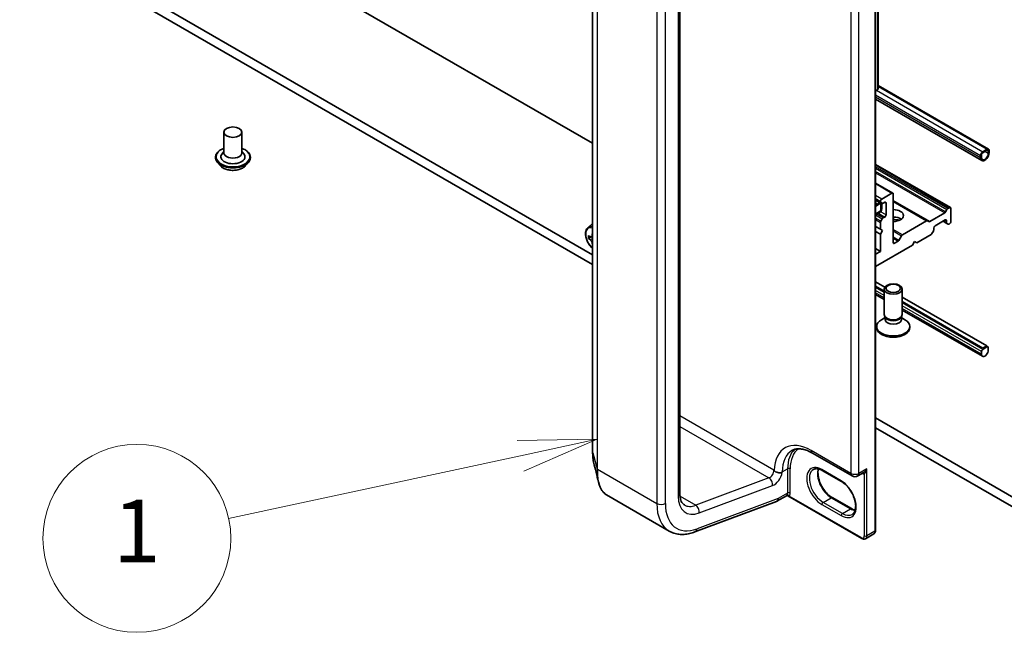
# Model space of a CAD drawing. Units: millimetres. Extents: x 7 to 8865, y 4 to 1550.
# Drawn here: x 142 to 158, y 28 to 37 of the extents above; entities that cross this region are included whole.
import ezdxf

# ---------------------------------------------------------------- set-up
doc = ezdxf.new("R2010")
doc.units = ezdxf.units.MM
doc.header["$LTSCALE"] = 0.5
for name, color, linetype, lineweight in [('Symbol (TK)', 100, 'Continuous', 18), ('Visible (ISO)', 7, 'Continuous', 35), ('Visible Narrow (ISO)', 7, 'Continuous', 25)]:
    doc.layers.add(name, color=color, linetype=linetype, lineweight=lineweight)
doc.styles.add('Note Text (TK2)', font='MS PGothic.ttf')

# ---------------------------------------------------------------- blocks, each defined once
blk = doc.blocks.new('バルーン1')
at = {"layer": 'Symbol (TK)', "color": 100}
for p, q in [((302.483, 61.488), (299.934, 61.45)), ((300.039, 60.961), (302.483, 61.488)), ((300.144, 60.472), (302.483, 61.488)), ((300.039, 60.961), (290.717, 58.952))]:
    blk.add_line(p, q, dxfattribs=at)
at = {"layer": 'Symbol (TK)'}
blk.add_circle((287.792, 58.322), 3, dxfattribs=at)
at = {"layer": 'Symbol (TK)', "color": 7, "insert": (287.792, 58.299), "char_height": 2, "attachment_point": 5, "style": 'Note Text (TK2)'}
blk.add_mtext('1', dxfattribs=at)

msp = doc.modelspace()

# ---------------------------------------------------------------- linework, layer by layer
at = {"layer": 'Visible (ISO)'}
for p, q in [((155.72955, 47.41352), (155.72955, 36.34371)), ((151.17057, 33.68953), (131.51202, 45.0394)), ((131.51202, 44.88238), (151.17057, 33.53251)), ((155.68448, 29.28651), (155.68448, 43.02563)), ((151.17057, 42.34791), (151.17057, 30.53069)), ((152.56301, 29.87454), (152.56301, 41.69176)), ((151.17057, 35.47169), (140.7616, 41.48131)), ((155.71547, 36.32408), (155.68448, 36.30619)), ((155.72955, 36.39109), (157.48823, 35.37571)), ((155.68448, 36.17206), (157.38212, 35.19192)), ((145.28555, 35.64576), (145.28555, 35.31602)), ((145.57401, 35.64576), (145.57401, 35.31602)), ((157.46419, 35.37333), (157.3962, 35.33408)), ((157.3962, 35.31838), (157.46419, 35.35763)), ((145.15093, 35.24536), (145.15093, 35.24217)), ((145.28555, 35.33542), (145.25727, 35.30228)), ((145.57401, 35.33542), (145.60229, 35.30228)), ((145.70863, 35.24536), (145.70863, 35.24217)), ((157.36221, 35.2752), (157.36221, 35.23594)), ((157.37581, 35.24379), (157.37581, 35.28305)), ((157.48459, 35.34585), (157.48459, 35.3066)), ((157.49819, 35.31445), (157.49819, 35.3537)), ((145.23259, 35.10723), (145.18489, 35.16044)), ((145.62697, 35.10723), (145.67467, 35.16044)), ((156.8803, 34.44207), (155.68448, 35.13248)), ((155.68448, 34.83414), (155.96242, 34.67367)), ((155.68448, 34.57315), (155.77039, 34.52355)), ((155.7735, 34.52075), (155.68448, 34.57214)), ((155.94799, 34.67224), (155.78482, 34.57803)), ((155.96839, 33.88323), (155.96839, 34.66047)), ((155.74946, 34.51837), (155.71547, 34.49874)), ((155.71547, 34.48304), (155.74946, 34.50266)), ((155.74946, 34.50266), (155.71547, 34.48304)), ((155.76442, 34.5427), (155.76442, 34.53676)), ((155.76986, 34.49089), (155.76986, 34.41238)), ((155.76986, 34.41238), (155.76986, 34.49089)), ((155.79244, 34.51082), (155.77039, 34.52355)), ((155.78346, 34.42023), (155.78346, 34.49874)), ((155.78346, 34.49638), (155.78482, 34.4956)), ((155.78482, 34.4956), (155.78346, 34.49481)), ((155.78346, 34.49481), (155.78346, 34.42415)), ((155.78346, 34.42415), (155.78482, 34.42494)), ((155.78482, 34.42494), (155.78482, 34.4956)), ((155.80686, 34.51225), (155.83241, 34.527)), ((155.85281, 34.51523), (155.85281, 34.3268)), ((156.51489, 34.23111), (155.96839, 34.54663)), ((156.84033, 34.42589), (156.86587, 34.44064)), ((156.88627, 34.21689), (156.88627, 34.42887)), ((155.74946, 34.37705), (155.71547, 34.35742)), ((155.71547, 34.35742), (155.74946, 34.37705)), ((155.71547, 34.34172), (155.74946, 34.36135)), ((155.77039, 34.22331), (155.79244, 34.2615)), ((155.83241, 34.29147), (155.80686, 34.27672)), ((156.55136, 34.21981), (156.78943, 34.35725)), ((156.80386, 34.37248), (156.8259, 34.41067)), ((151.094, 34.1202), (151.17057, 34.18749)), ((155.68448, 34.14135), (155.76442, 34.0952)), ((155.76442, 34.20321), (155.76442, 34.0952)), ((156.11622, 34.00783), (156.50047, 34.22968)), ((156.51489, 34.23111), (156.53694, 34.21838)), ((156.61431, 34.08533), (156.61431, 34.11483)), ((156.6347, 34.15016), (156.79788, 34.24437)), ((156.76389, 34.22474), (156.82425, 34.18989)), ((156.81828, 34.23259), (156.81828, 34.20309)), ((156.8463, 34.17716), (156.82425, 34.18989)), ((156.86072, 34.17859), (156.86587, 34.18156)), ((151.16198, 33.98156), (151.10521, 33.94878)), ((151.17057, 33.98686), (151.15171, 33.97597)), ((151.16197, 33.98189), (151.16198, 33.98156)), ((151.16198, 33.98156), (151.17057, 33.97684)), ((155.68448, 34.06284), (155.76442, 34.01669)), ((155.76442, 34.0952), (155.79841, 34.07557)), ((155.79841, 34.07557), (155.76442, 34.01669)), ((155.76442, 34.01669), (155.76442, 33.74191)), ((156.05935, 33.91909), (156.1018, 33.9926)), ((156.34234, 33.8793), (156.57186, 34.01181)), ((156.60833, 34.06523), (156.58629, 34.02704)), ((151.17057, 33.83935), (151.17052, 33.83932)), ((155.68448, 33.49948), (156.27435, 33.84005)), ((155.68448, 33.78806), (155.76442, 33.74191)), ((156.04493, 33.90386), (155.98879, 33.87145)), ((156.27435, 33.84005), (156.30835, 33.89893)), ((156.30835, 33.89893), (156.34234, 33.8793)), ((155.76442, 33.74191), (155.68448, 33.69576)), ((155.83412, 33.17173), (155.68448, 33.25812)), ((155.82416, 33.10682), (155.68448, 33.18747)), ((155.82416, 33.10525), (155.68448, 33.1859)), ((155.82416, 32.97325), (155.68448, 33.05389)), ((155.82416, 32.73333), (155.82416, 33.14131)), ((156.11262, 32.73333), (156.11262, 33.14131)), ((157.4608, 32.23257), (156.11262, 33.01094)), ((157.3996, 32.19724), (156.11262, 32.94028)), ((157.3996, 32.19567), (156.11262, 32.93871)), ((155.83891, 32.68578), (155.78142, 32.65259)), ((155.84727, 32.68282), (155.83348, 32.70389)), ((155.83891, 32.65482), (155.83891, 32.69559)), ((156.08951, 32.68282), (156.10331, 32.70389)), ((156.09788, 32.65482), (156.09788, 32.69559)), ((156.09788, 32.68578), (156.15537, 32.65259)), ((157.39174, 32.06821), (156.11262, 32.8067)), ((155.70397, 32.52528), (155.70397, 32.54464)), ((156.23281, 32.52528), (156.23281, 32.54464)), ((157.46419, 32.21726), (157.3962, 32.178)), ((157.4608, 32.23257), (157.3996, 32.19724)), ((157.3996, 32.19567), (157.4608, 32.231)), ((157.47862, 32.21869), (157.45905, 32.22999)), ((157.4608, 32.231), (157.4608, 32.23257)), ((157.37581, 32.14267), (157.37581, 32.10342)), ((157.3996, 32.19724), (157.3996, 32.19567)), ((157.48459, 32.16623), (157.48459, 32.20548)), ((158.02852, 29.73008), (155.68448, 31.08342)), ((155.68448, 30.9264), (158.02852, 29.57307)), ((154.67848, 30.52243), (155.3108, 30.15736)), ((155.14148, 30.06821), (154.83552, 30.24485)), ((155.40215, 30.15736), (155.49036, 30.20829)), ((151.38938, 29.85739), (152.39403, 29.27735)), ((152.8022, 29.2628), (154.10747, 29.75064)), ((154.26512, 29.84079), (154.11272, 29.7528)), ((154.13263, 29.79682), (154.13263, 29.79803)), ((155.46443, 29.15946), (154.28497, 29.84042)), ((154.99355, 29.81199), (155.2995, 29.63534)), ((155.52693, 29.15613), (155.65612, 29.23071))]:
    msp.add_line(p, q, dxfattribs=at)
msp.add_arc((155.35647, 30.23647), 0.09135, 240, 300, dxfattribs=at)
for centre, major_axis, ratio, start_param, end_param in [((155.68147, 36.34371), (0.04808, 0), 0.57735027, 5.49778714, 6.28318531), ((157.46419, 35.33408), (0.02404, 0.04164), 0.57735027, 5.49778714, 7.06858347), ((157.46419, 35.33408), (0.01442, 0.02498), 0.57735027, 5.49778714, 7.06858347), ((145.42978, 35.25321), (0.19231, 0), 0.57735027, 2.68383053, 6.74094743), ((145.42978, 35.31602), (0.14423, 0), 0.57735027, 3.14159265, 6.28318531), ((157.3962, 35.29482), (-0.02404, -0.04164), 0.57735027, 3.92699082, 5.49778714), ((157.4302, 35.2752), (-0.04808, -0.08327), 0.57735027, 5.49778714, 8.6393798), ((157.3962, 35.29482), (0.01442, 0.02498), 0.57735027, 0.78539816, 2.35619449), ((157.4302, 35.2752), (-0.03846, -0.06662), 0.57735027, 5.49778714, 8.6393798), ((155.78482, 34.55448), (0.01442, 0.02498), 0.57735027, 0.78539816, 2.35619449), ((155.94799, 34.64869), (0.01442, 0.02498), 0.57735027, 5.49778714, 7.06858347), ((155.71547, 34.42023), (-0.04808, -0.08327), 0.57735027, 3.92699082, 4.40018964), ((155.71547, 34.42023), (0.03846, 0.06662), 0.57735027, 0.78539816, 1.39150234), ((155.71547, 34.42023), (-0.03846, -0.06662), 0.57735027, 3.92699082, 4.53309499), ((155.74946, 34.47911), (0.02404, 0.04164), 0.57735027, 5.49778714, 7.06858347), ((155.74946, 34.47911), (0.01442, 0.02498), 0.57735027, 5.49778714, 7.06858347), ((155.74946, 34.47911), (0.01442, 0.02498), 0.57735027, 5.49778714, 7.06858347), ((155.74946, 34.4006), (0.02404, 0.04164), 0.57735027, 3.92699082, 5.49778714), ((155.78482, 34.54853), (-0.01442, -0.02498), 0.57735027, 5.49778714, 6.28318531), ((155.80686, 34.53581), (-0.01442, -0.02498), 0.57735027, 0, 0.78539816), ((155.83241, 34.50345), (0.01442, 0.02498), 0.57735027, 5.49778714, 7.06858347), ((156.84033, 34.40234), (0.01442, 0.02498), 0.57735027, 0.78539816, 1.57079633), ((156.86587, 34.41709), (0.01442, 0.02498), 0.57735027, 5.49778714, 7.06858347), ((155.71547, 34.42023), (-0.03846, -0.06662), 0.57735027, 0.17929399, 0.78539816), ((155.71547, 34.42023), (-0.03846, -0.06662), 0.57735027, 0.17929399, 0.78539816), ((155.71547, 34.42023), (-0.04808, -0.08327), 0.57735027, 0.31219934, 0.78539816), ((155.74946, 34.4006), (-0.01442, -0.02498), 0.57735027, 0.78539816, 2.35619449), ((155.74946, 34.4006), (0.01442, 0.02498), 0.57735027, 3.92699082, 5.49778714), ((155.80686, 34.25317), (0.01442, 0.02498), 0.57735027, 0.78539816, 1.57079633), ((155.83241, 34.31503), (0.01442, 0.02498), 0.57735027, 3.92699082, 5.49778714), ((155.96839, 34.31503), (0.16346, 0), 0.57735027, 4.71238898, 7.85398163), ((155.96839, 34.19726), (0.16346, 0), 0.57735027, 0.67374591, 1.57079633), ((156.78943, 34.38081), (0.01442, 0.02498), 0.57735027, 3.92699082, 4.71238898), ((155.78482, 34.21499), (0.01442, 0.02498), 0.57735027, 1.57079633, 2.35619449), ((155.96839, 34.05595), (-0.33654, 0), 0.57735027, 4.40529705, 4.71238898), ((156.50047, 34.20612), (0.01442, 0.02498), 0.57735027, 0, 0.78539816), ((156.55136, 34.24336), (-0.01442, -0.02498), 0.57735027, 0, 0.78539816), ((156.6347, 34.1266), (-0.01442, -0.02498), 0.57735027, 3.92699082, 5.49778714), ((156.79788, 34.22082), (0.01442, 0.02498), 0.57735027, 5.49778714, 7.06858347), ((156.83868, 34.21487), (-0.01442, -0.02498), 0.57735027, 5.49778714, 6.28318531), ((156.86072, 34.20214), (-0.01442, -0.02498), 0.57735027, 0, 0.78539816), ((156.86587, 34.20511), (-0.01442, -0.02498), 0.57735027, 0.78539816, 2.35619449), ((151.59133, 34.25457), (-0.33135, -0.60394), 0.5915179, 5.44141624, 5.52868241), ((151.67576, 34.23279), (-0.69848, -0.01485), 0.56282612, 0.60037851, 0.66467987), ((151.67682, 34.18313), (0.69848, 0.01485), 0.56282612, 3.74197116, 3.80627252), ((151.65505, 34.21961), (-0.33605, -0.6125), 0.5915179, 5.31214989, 5.37645125), ((151.67418, 34.30729), (-0.68872, -0.01464), 0.56282612, 0.72964486, 0.73878637), ((156.11622, 33.98428), (0.01442, 0.02498), 0.57735027, 0.78539816, 1.57079633), ((156.57186, 34.03537), (-0.01442, -0.02498), 0.57735027, 0.78539816, 1.57079633), ((156.59391, 34.07355), (-0.01442, -0.02498), 0.57735027, 1.57079633, 2.35619449), ((151.65505, 34.21961), (-0.33605, -0.6125), 0.5915179, 5.5936474, 5.65794876), ((151.6784, 34.10863), (0.68872, 0.01464), 0.56282612, 3.87123751, 3.87134634), ((155.98879, 33.895), (-0.01442, -0.02498), 0.57735027, 5.49778714, 7.06858347), ((156.04493, 33.92742), (0.01442, 0.02498), 0.57735027, 3.92699082, 4.71238898), ((155.96839, 32.73333), (-0.14423, 0), 0.57735027, 0, 3.14159265), ((155.96839, 32.54464), (-0.26442, 0), 0.57735027, 5.49778714, 10.21017612), ((155.96839, 32.65482), (-0.12948, 0), 0.57735027, 0, 3.14159265), ((155.96839, 32.70925), (-0.12948, 0), 0.57735027, 0.36136712, 2.78022553), ((155.96839, 32.52528), (-0.26442, 0), 0.57735027, 0, 3.14159265), ((157.46419, 32.19371), (0.01442, 0.02498), 0.57735027, 5.49778714, 7.06858347), ((157.3962, 32.15445), (-0.01442, -0.02498), 0.57735027, 3.92699082, 5.49778714), ((157.4302, 32.13482), (-0.03846, -0.06662), 0.57735027, 5.49778714, 8.6393798), ((154.06464, 29.83607), (0.04808, -0.08327), 0.57735027, 6.11345975, 7.06858347), ((154.06464, 29.83728), (-0.04734, 0.08456), 0.57721501, 3.05300775, 3.94229546)]:
    msp.add_ellipse(centre, major_axis=major_axis, ratio=ratio, start_param=start_param, end_param=end_param, dxfattribs=at)
for centre, major_axis in [((145.42978, 35.64576), (-0.14423, 0)), ((155.96839, 33.14131), (-0.14423, 0)), ((155.96839, 33.15335), (0.11474, 0))]:
    msp.add_ellipse(centre, major_axis=major_axis, ratio=0.57735027, dxfattribs=at)
for points, knots in [([(145.15093, 35.24536), (145.15093, 35.26255), (145.15546, 35.27971), (145.17305, 35.31256), (145.18641, 35.32819), (145.2209, 35.35655), (145.24232, 35.36916), (145.27268, 35.38205), (145.27903, 35.38452), (145.28555, 35.38684)], [2.21015845, 2.21015845, 2.21015845, 2.21015845, 2.50986903, 2.50986903, 2.82228001, 2.82228001, 3.14677305, 3.14677305, 3.22968802, 3.22968802, 3.22968802, 3.22968802]), ([(145.57401, 35.38684), (145.58299, 35.38365), (145.59166, 35.38016), (145.62372, 35.36564), (145.64456, 35.35257), (145.67818, 35.32291), (145.69102, 35.30632), (145.70534, 35.27467), (145.70863, 35.26002), (145.70863, 35.24536)], [4.33222153, 4.33222153, 4.33222153, 4.33222153, 4.44644041, 4.44644041, 4.77223781, 4.77223781, 5.09615286, 5.09615286, 5.3517511, 5.3517511, 5.3517511, 5.3517511]), ([(145.18489, 35.16044), (145.1806, 35.16523), (145.17665, 35.17019), (145.16954, 35.18041), (145.16637, 35.18567), (145.16087, 35.19645), (145.15854, 35.20198), (145.15477, 35.21322), (145.15334, 35.21894), (145.15142, 35.2305), (145.15093, 35.23633), (145.15093, 35.24217)], [1.732591837, 1.732591837, 1.732591837, 1.732591837, 1.828105159, 1.828105159, 1.923618482, 1.923618482, 2.019131804, 2.019131804, 2.114645127, 2.114645127, 2.210158449, 2.210158449, 2.210158449, 2.210158449]), ([(145.70863, 35.24217), (145.70863, 35.23633), (145.70814, 35.2305), (145.70623, 35.21894), (145.70479, 35.21322), (145.70103, 35.20198), (145.69869, 35.19645), (145.69319, 35.18567), (145.69002, 35.18041), (145.68291, 35.17019), (145.67897, 35.16523), (145.67467, 35.16044)], [5.351751103, 5.351751103, 5.351751103, 5.351751103, 5.447264425, 5.447264425, 5.542777747, 5.542777747, 5.63829107, 5.63829107, 5.733804392, 5.733804392, 5.829317715, 5.829317715, 5.829317715, 5.829317715]), ([(145.62697, 35.10723), (145.61517, 35.09406), (145.60019, 35.08252), (145.56483, 35.06263), (145.54424, 35.05445), (145.50003, 35.04251), (145.47644, 35.03873), (145.42862, 35.03583), (145.4044, 35.03668), (145.35754, 35.04292), (145.3349, 35.04831), (145.2933, 35.06331), (145.27435, 35.07295), (145.24861, 35.09138), (145.23997, 35.09899), (145.23259, 35.10723)], [5.82931771, 5.82931771, 5.82931771, 5.82931771, 6.15033064, 6.15033064, 6.48475924, 6.48475924, 6.81783669, 6.81783669, 7.14915013, 7.14915013, 7.48088604, 7.48088604, 7.81486401, 7.81486401, 8.01577714, 8.01577714, 8.01577714, 8.01577714]), ([(151.094, 34.1202), (151.08368, 34.11113), (151.07545, 34.09955), (151.06287, 34.07166), (151.05902, 34.05494), (151.05633, 34.01785), (151.05787, 33.99727), (151.06625, 33.95506), (151.07311, 33.93344), (151.09133, 33.89136), (151.10265, 33.8709), (151.12866, 33.83302), (151.14334, 33.81559), (151.16282, 33.79691), (151.16667, 33.79341), (151.17057, 33.79007)], [2.4462874, 2.4462874, 2.4462874, 2.4462874, 2.72478361, 2.72478361, 3.03660245, 3.03660245, 3.37023738, 3.37023738, 3.70457894, 3.70457894, 4.03666136, 4.03666136, 4.36851593, 4.36851593, 4.4485701, 4.4485701, 4.4485701, 4.4485701]), ([(151.13114, 33.97862), (151.13473, 33.97615), (151.13865, 33.9745), (151.14602, 33.97369), (151.14947, 33.97453), (151.15508, 33.97809), (151.1576, 33.98106), (151.1612, 33.98885), (151.16228, 33.99368), (151.16262, 33.99865)], [0, 0, 0, 0, 0.0179369429, 0.0179369429, 0.0358738858, 0.0358738858, 0.0538108287, 0.0538108287, 0.0717477716, 0.0717477716, 0.0717477716, 0.0717477716]), ([(151.16528, 33.8735), (151.16474, 33.87797), (151.16344, 33.88324), (151.15945, 33.89406), (151.15674, 33.8996), (151.15085, 33.90947), (151.14728, 33.91445), (151.13975, 33.92296), (151.13579, 33.92649), (151.13219, 33.92896)], [0, 0, 0, 0, 0.0179369429, 0.0179369429, 0.0358738858, 0.0358738858, 0.0538108287, 0.0538108287, 0.0717477716, 0.0717477716, 0.0717477716, 0.0717477716]), ([(151.17057, 30.53069), (151.17057, 30.51914), (151.17078, 30.50781), (151.17164, 30.48564), (151.17229, 30.47479), (151.17401, 30.45363), (151.17509, 30.44332), (151.17768, 30.42324), (151.1792, 30.41349), (151.18266, 30.39456), (151.18461, 30.3854), (151.18677, 30.37654)], [0, 0, 0, 0, 0.042773737, 0.042773737, 0.085547474, 0.085547474, 0.128321211, 0.128321211, 0.171094948, 0.171094948, 0.213868686, 0.213868686, 0.213868686, 0.213868686]), ([(154.35156, 30.56386), (154.36629, 30.57236), (154.38217, 30.5789), (154.417, 30.58801), (154.43597, 30.59057), (154.47726, 30.59102), (154.49956, 30.5889), (154.54697, 30.57931), (154.57207, 30.57185), (154.62414, 30.55131), (154.6511, 30.53824), (154.67848, 30.52243)], [3.926990817, 3.926990817, 3.926990817, 3.926990817, 4.08407045, 4.08407045, 4.241150082, 4.241150082, 4.398229715, 4.398229715, 4.555309348, 4.555309348, 4.71238898, 4.71238898, 4.71238898, 4.71238898]), ([(154.15098, 30.20836), (154.14886, 30.2085), (154.14667, 30.20868), (154.13215, 30.21019), (154.11986, 30.21277), (154.09467, 30.22153), (154.08442, 30.22743), (154.07483, 30.23539), (154.07274, 30.23748), (154.07009, 30.24065), (154.0691, 30.242), (154.06832, 30.24336)], [1.3342661704, 1.3342661704, 1.3342661704, 1.3342661704, 1.3370324394, 1.3370324394, 1.3520146466, 1.3520146466, 1.3695105255, 1.3695105255, 1.37593157, 1.37593157, 1.3798731844, 1.3798731844, 1.3798731844, 1.3798731844]), ([(154.19723, 30.21288), (154.19706, 30.21282), (154.1969, 30.21277), (154.19178, 30.21121), (154.18629, 30.21003), (154.17444, 30.20842), (154.16811, 30.208), (154.15805, 30.208), (154.15453, 30.20812), (154.15098, 30.20836)], [-0.3793971406, -0.3793971406, -0.3793971406, -0.3793971406, -0.3786553296, -0.3786553296, -0.3564135009, -0.3564135009, -0.3341696489, -0.3341696489, -0.3225095637, -0.3225095637, -0.3225095637, -0.3225095637]), ([(154.83552, 30.24485), (154.82401, 30.2515), (154.81264, 30.25701), (154.79055, 30.26573), (154.77984, 30.26892), (154.75943, 30.27305), (154.74974, 30.27398), (154.73161, 30.27378), (154.72318, 30.27265), (154.70756, 30.26857), (154.70036, 30.26561), (154.69369, 30.26176)], [1.570796327, 1.570796327, 1.570796327, 1.570796327, 1.727875959, 1.727875959, 1.884955592, 1.884955592, 2.042035225, 2.042035225, 2.199114858, 2.199114858, 2.35619449, 2.35619449, 2.35619449, 2.35619449]), ([(154.77519, 30.26976), (154.77098, 30.25565), (154.76821, 30.23966), (154.7656, 30.19768), (154.76743, 30.17027), (154.77813, 30.11256), (154.78703, 30.08225), (154.81121, 30.02187), (154.82654, 29.99182), (154.86207, 29.93528), (154.88227, 29.90882), (154.92523, 29.86238), (154.94797, 29.84239), (154.97833, 29.82122), (154.98597, 29.81636), (154.99355, 29.81199)], [2.85569859, 2.85569859, 2.85569859, 2.85569859, 3.07242606, 3.07242606, 3.37692015, 3.37692015, 3.68314768, 3.68314768, 3.99182849, 3.99182849, 4.30111676, 4.30111676, 4.6089346, 4.6089346, 4.71238898, 4.71238898, 4.71238898, 4.71238898]), ([(151.38938, 29.85739), (151.37731, 29.86436), (151.36591, 29.87285), (151.34463, 29.89259), (151.33475, 29.90383), (151.31652, 29.9288), (151.30817, 29.94253), (151.29295, 29.97233), (151.28607, 29.98839), (151.27379, 30.02273), (151.26838, 30.04101), (151.2637, 30.06032)], [0.615373295, 0.615373295, 0.615373295, 0.615373295, 0.709060822, 0.709060822, 0.80274835, 0.80274835, 0.896435878, 0.896435878, 0.990123405, 0.990123405, 1.083810933, 1.083810933, 1.083810933, 1.083810933]), ([(155.31215, 29.54385), (155.32896, 29.55355), (155.34283, 29.5691), (155.36096, 29.60962), (155.3663, 29.63218), (155.36942, 29.68251), (155.36759, 29.70992), (155.35689, 29.76763), (155.34799, 29.79794), (155.32381, 29.85832), (155.30848, 29.88838), (155.27295, 29.94491), (155.25275, 29.97138), (155.20979, 30.01781), (155.18705, 30.0378), (155.15669, 30.05897), (155.14905, 30.06383), (155.14148, 30.06821)], [5.49778714, 5.49778714, 5.49778714, 5.49778714, 5.89356982, 5.89356982, 6.21401871, 6.21401871, 6.5185128, 6.5185128, 6.82474033, 6.82474033, 7.13342114, 7.13342114, 7.44270942, 7.44270942, 7.75052725, 7.75052725, 7.85398163, 7.85398163, 7.85398163, 7.85398163]), ([(152.63442, 29.69371), (152.62686, 29.69807), (152.61987, 29.70344), (152.60645, 29.71702), (152.60002, 29.72527), (152.58809, 29.74542), (152.5826, 29.75733), (152.57333, 29.78492), (152.56956, 29.80059), (152.5644, 29.83525), (152.56301, 29.85424), (152.56301, 29.87454)], [5.497787144, 5.497787144, 5.497787144, 5.497787144, 5.654866776, 5.654866776, 5.811946409, 5.811946409, 5.969026042, 5.969026042, 6.126105675, 6.126105675, 6.283185307, 6.283185307, 6.283185307, 6.283185307]), ([(154.26512, 29.84079), (154.26572, 29.84113), (154.26656, 29.84156), (154.26877, 29.84237), (154.27014, 29.84274), (154.27321, 29.84317), (154.2749, 29.84322), (154.27824, 29.84291), (154.27986, 29.84255), (154.28273, 29.84159), (154.28397, 29.841), (154.28497, 29.84042)], [0.0285065032, 0.0285065032, 0.0285065032, 0.0285065032, 0.0357459948, 0.0357459948, 0.0429854864, 0.0429854864, 0.050224978, 0.050224978, 0.0574644696, 0.0574644696, 0.0647039612, 0.0647039612, 0.0647039612, 0.0647039612]), ([(155.2995, 29.63534), (155.31101, 29.6287), (155.32238, 29.62318), (155.34248, 29.61525), (155.35132, 29.61246), (155.35983, 29.61043)], [4.71238898, 4.71238898, 4.71238898, 4.71238898, 4.869468613, 4.869468613, 4.998283049, 4.998283049, 4.998283049, 4.998283049]), ([(152.39403, 29.27735), (152.41753, 29.26379), (152.44246, 29.25273), (152.49426, 29.2359), (152.52112, 29.23013), (152.57591, 29.22375), (152.60383, 29.22313), (152.66013, 29.22669), (152.68851, 29.23087), (152.74536, 29.24362), (152.77383, 29.2522), (152.8022, 29.2628)], [0.785398163, 0.785398163, 0.785398163, 0.785398163, 0.907571211, 0.907571211, 1.029744259, 1.029744259, 1.151917306, 1.151917306, 1.274090354, 1.274090354, 1.396263402, 1.396263402, 1.396263402, 1.396263402]), ([(155.65612, 29.23071), (155.66014, 29.23304), (155.66384, 29.23592), (155.67028, 29.24243), (155.67302, 29.24605), (155.67752, 29.25366), (155.67929, 29.25763), (155.68201, 29.26573), (155.68296, 29.26985), (155.6842, 29.27815), (155.68448, 29.28232), (155.68448, 29.28651)], [5.497787144, 5.497787144, 5.497787144, 5.497787144, 5.654866776, 5.654866776, 5.811946409, 5.811946409, 5.969026042, 5.969026042, 6.126105675, 6.126105675, 6.283185307, 6.283185307, 6.283185307, 6.283185307]), ([(155.52693, 29.15613), (155.52291, 29.1538), (155.51856, 29.15204), (155.5097, 29.14972), (155.5052, 29.14916), (155.49636, 29.14907), (155.49203, 29.14952), (155.48366, 29.15122), (155.47962, 29.15245), (155.47182, 29.15553), (155.46806, 29.15737), (155.46443, 29.15946)], [0.785398163, 0.785398163, 0.785398163, 0.785398163, 0.942477796, 0.942477796, 1.099557429, 1.099557429, 1.256637061, 1.256637061, 1.413716694, 1.413716694, 1.570796327, 1.570796327, 1.570796327, 1.570796327])]:
    msp.add_open_spline(points, degree=3, knots=knots, dxfattribs=at)
for points in [[(151.2637, 30.06032), (151.23798, 30.16637), (151.21228, 30.27227), (151.18677, 30.37654)], [(154.06464, 30.24973), (154.06585, 30.24763), (154.06708, 30.24551), (154.06832, 30.24336)]]:
    msp.add_open_spline(points, degree=3, dxfattribs=at)
at = {"layer": 'Visible Narrow (ISO)'}
for p, q in [((155.71547, 47.39389), (155.71547, 36.32408)), ((155.67603, 43.01386), (155.67603, 29.27473)), ((151.17093, 30.52807), (151.17093, 42.34529)), ((151.24154, 42.08964), (151.24154, 30.27242)), ((151.24963, 30.26327), (151.24963, 42.08049)), ((152.53484, 41.65251), (152.53484, 29.83529)), ((155.29188, 41.795), (155.29188, 30.19918)), ((155.42106, 30.19918), (155.42106, 41.795)), ((152.19489, 41.53474), (152.19489, 29.71752)), ((152.33087, 29.71752), (152.33087, 41.53474)), ((155.69847, 36.31427), (157.3962, 35.33408)), ((155.72955, 36.37483), (157.46419, 35.37333)), ((155.68448, 36.24383), (157.36221, 35.2752)), ((157.36221, 35.23594), (155.68448, 36.20458)), ((157.46419, 35.35763), (157.48459, 35.34585)), ((157.48459, 35.3066), (157.4302, 35.338)), ((155.68448, 35.12272), (156.86587, 34.44064)), ((156.84033, 34.42589), (155.68448, 35.09322)), ((155.68448, 35.06967), (156.8259, 34.41067)), ((156.80386, 34.37248), (155.68448, 35.01875)), ((155.68448, 34.9952), (156.78943, 34.35725)), ((155.68448, 34.82438), (155.94799, 34.67224)), ((155.78482, 34.57803), (155.68448, 34.63596)), ((155.68448, 34.58886), (155.76442, 34.5427)), ((155.76442, 34.53676), (155.68448, 34.58291)), ((155.74946, 34.51837), (155.68448, 34.55588)), ((155.71547, 34.49874), (155.68448, 34.51663)), ((155.83241, 34.527), (155.85281, 34.51523)), ((156.55136, 34.21981), (155.96839, 34.55638)), ((155.96839, 34.53687), (156.50047, 34.22968)), ((155.68448, 34.32383), (155.79244, 34.2615)), ((155.77039, 34.22331), (155.68448, 34.27291)), ((155.80686, 34.27672), (155.70388, 34.33618)), ((155.73042, 34.35036), (155.83241, 34.29147)), ((155.85281, 34.3268), (155.76659, 34.37658)), ((155.68448, 34.24936), (155.76442, 34.20321)), ((156.81828, 34.20309), (156.77234, 34.22962)), ((156.79788, 34.24437), (156.81828, 34.23259)), ((151.13219, 33.92896), (151.17057, 33.95112)), ((151.16262, 33.99865), (151.17057, 34.00324)), ((156.11622, 34.00783), (155.96839, 34.09318)), ((155.96839, 34.06963), (156.1018, 33.9926)), ((156.05935, 33.91909), (155.96839, 33.97161)), ((155.96839, 33.94805), (156.04493, 33.90386)), ((151.17057, 33.87656), (151.16528, 33.8735)), ((155.98879, 33.87145), (155.96839, 33.88323)), ((155.82416, 33.08562), (155.68448, 33.16627)), ((155.82416, 33.03852), (155.68448, 33.11916)), ((155.82416, 32.99926), (155.68448, 33.07991)), ((157.3962, 32.178), (156.11262, 32.91908)), ((157.37581, 32.14267), (156.11262, 32.87197)), ((157.37581, 32.10342), (156.11262, 32.83272)), ((157.4506, 32.22511), (157.46419, 32.21726)), ((154.06464, 30.24973), (152.56301, 31.1167)), ((152.56301, 30.94724), (153.98485, 30.12634)), ((151.17093, 30.52807), (151.24154, 30.27242)), ((155.29188, 30.19918), (154.65956, 30.56425)), ((151.24963, 30.26327), (152.19489, 29.71752)), ((154.19723, 30.22273), (154.28221, 30.2718)), ((154.19723, 30.21288), (154.19723, 30.22273)), ((154.28221, 30.2718), (154.28221, 29.88318)), ((154.32301, 29.88318), (154.32301, 30.2718)), ((155.1355, 30.08141), (154.82954, 30.25806)), ((155.54685, 30.2718), (155.42106, 30.19918)), ((155.50605, 30.18797), (155.50605, 29.20015)), ((155.54685, 29.20015), (155.54685, 30.2718)), ((153.98485, 30.12634), (152.81577, 29.6894)), ((152.87195, 29.56602), (154.04103, 30.00295)), ((154.28221, 29.88318), (154.13263, 29.79682)), ((152.56496, 29.83421), (152.81577, 29.6894)), ((154.13263, 29.79803), (152.83653, 29.31362)), ((155.45846, 29.17267), (154.3091, 29.83625)), ((154.82954, 29.70064), (155.1355, 29.524)), ((154.84994, 29.73597), (154.97912, 29.81056)), ((155.1559, 29.55933), (154.84994, 29.73597)), ((154.97912, 29.81056), (155.28508, 29.63391)), ((155.1559, 29.55933), (155.28508, 29.63391)), ((155.67603, 29.27473), (155.54685, 29.20015))]:
    msp.add_line(p, q, dxfattribs=at)
for centre, major_axis, ratio, start_param, end_param in [((145.42978, 35.25321), (0.26923, 0), 0.57735027, 2.13614976, 7.2886282), ((145.42978, 35.24536), (-0.27885, 0), 0.57735027, 0, 3.14159265), ((145.42978, 35.24217), (0.27885, 0), 0.57735027, 3.14159265, 6.28318531), ((145.42978, 35.23361), (-0.27574, 0), 0.57735027, 0.47756661, 2.66402604), ((145.42978, 35.16615), (-0.22203, 0), 0.57735027, 0.47756661, 2.66402604), ((151.20315, 33.9348), (-0.10159, 0.17596), 0.57735027, 5.72660377, 8.41056317), ((151.21399, 33.94105), (-0.10829, 0.18756), 0.57735027, 5.78527581, 6.39812858), ((154.65956, 29.88121), (-0.41827, 0.72446), 0.57735027, 5.49778714, 7.03814016), ((151.19941, 30.53069), (-0.02885, 0), 0.57735027, 0, 0.15814306), ((154.72416, 29.91851), (-0.3726, 0.64536), 0.57735027, 0, 0.78539816), ((154.80914, 29.96757), (-0.3726, 0.64536), 0.57735027, 0.12226113, 0.78539816), ((154.82954, 29.97935), (-0.35817, 0.62037), 0.57735027, 0.04068686, 0.78539816), ((154.72416, 30.60154), (-0.04567, -0.07911), 0.57735027, 5.49778714, 6.28318531), ((154.82954, 29.97935), (-0.17067, 0.29561), 0.57735027, 5.49778714, 8.6393798), ((151.27003, 30.27504), (-0.02885, 0), 0.57735027, 0.15814306, 0.78539816), ((153.99665, 30.21047), (-0.04808, -0.08327), 0.57735027, 0.61086524, 2.35619449), ((154.06464, 30.17122), (0.09615, 0.16654), 0.57735027, 3.75245789, 5.27371186), ((154.13263, 30.26002), (0.09135, 0), 0.57735027, 4.91455701, 5.49778714), ((154.30261, 30.26002), (0.02885, 0), 0.57735027, 0.78539816, 2.35619449), ((154.84994, 29.99113), (-0.15625, 0.27063), 0.57735027, 0, 2.35619449), ((154.97912, 30.06571), (0.15625, -0.27063), 0.57735027, 3.58855191, 5.49778714), ((154.84994, 30.26984), (-0.01442, -0.02498), 0.57735027, 5.49778714, 6.28318531), ((155.35647, 30.23647), (-0.04567, -0.07911), 0.57735027, 5.49778714, 6.28318531), ((155.35647, 30.23647), (-0.09135, 0), 0.57735027, 0.78539816, 2.35619449), ((155.35647, 30.23647), (0.04567, -0.07911), 0.57735027, 0, 0.78539816), ((155.46186, 30.29731), (0.0601, -0.10409), 0.57735027, 5.5757021, 6.04463809), ((155.48566, 30.1762), (-0.0036, 0.02862), 0.79337526, 5.03488898, 6.17269208), ((153.97304, 30.04221), (-0.03366, 0.09007), 0.66883484, 4.03088036, 5.60167669), ((155.1559, 30.09319), (-0.01442, -0.02498), 0.57735027, 5.49778714, 6.28318531), ((155.1355, 29.80271), (0.17067, -0.29561), 0.57735027, 5.49778714, 8.6393798), ((152.46685, 29.87454), (0.09615, 0), 0.57735027, 5.49778714, 6.28318531), ((154.21422, 29.92243), (0.04808, -0.08327), 0.57735027, 0.21678786, 0.78539816), ((154.30261, 29.8714), (0.02885, 0), 0.57735027, 0.78539816, 2.35619449), ((154.23462, 29.93421), (0.0625, -0.10825), 0.57735027, 0.21678786, 0.78539816), ((152.26288, 29.75678), (0.09615, 0), 0.57735027, 3.92699082, 5.49778714), ((152.8748, 30.11007), (-0.48077, -0.83272), 0.57735027, 5.49778714, 6.28318531), ((152.94279, 30.07081), (-0.43269, -0.74945), 0.57735027, 5.49778714, 6.89405055), ((152.94279, 30.07081), (-0.28846, -0.49963), 0.57735027, 5.49778714, 6.89405055), ((154.2887, 29.82447), (-0.02238, 0.0182), 0.79738517, 4.41709392, 5.98789025), ((154.84994, 29.71242), (-0.01442, -0.02498), 0.57735027, 3.92699082, 5.49778714), ((154.97912, 29.787), (0.01442, 0.02498), 0.57735027, 0, 0.78539816), ((152.8748, 30.11007), (-0.24038, -0.41636), 0.57735027, 0, 0.61086524), ((152.80396, 29.60527), (-0.03366, 0.09007), 0.66883484, 4.03088036, 5.60167669), ((155.1559, 29.53577), (0.01442, 0.02498), 0.57735027, 0.78539816, 2.35619449), ((155.1559, 29.81448), (0.15625, -0.27063), 0.57735027, 5.49778714, 6.28318531), ((155.28508, 29.61036), (0.01442, 0.02498), 0.57735027, 0, 0.78539816), ((155.28508, 29.88907), (0.15625, -0.27063), 0.57735027, 5.49778714, 5.83622605), ((152.76854, 29.35287), (0.03366, -0.09007), 0.66883484, 0, 0.88928771), ((155.60804, 29.31399), (0.04808, -0.08327), 0.57735027, 0, 0.78539816), ((155.65563, 29.28651), (0.02885, 0), 0.57735027, 5.49778714, 6.28318531), ((155.45846, 29.22762), (0.03365, -0.05829), 0.57735027, 5.49778714, 7.06858347), ((155.47886, 29.18444), (-0.01442, -0.02498), 0.57735027, 5.49778714, 6.28318531), ((155.52645, 29.21192), (0.02885, 0), 0.57735027, 3.92699082, 5.49778714), ((155.47886, 29.2394), (0.04808, -0.08327), 0.57735027, 0, 0.78539816)]:
    msp.add_ellipse(centre, major_axis=major_axis, ratio=ratio, start_param=start_param, end_param=end_param, dxfattribs=at)
for points, knots in [([(151.18678, 30.37656), (151.18244, 30.39428), (151.17896, 30.41349), (151.17276, 30.46294), (151.17093, 30.49447), (151.17093, 30.52807)], [-0.213868686, -0.213868686, -0.213868686, -0.213868686, -0.124919774, -0.124919774, 0, 0, 0, 0]), ([(151.24154, 30.27242), (151.24154, 30.19812), (151.24805, 30.13081), (151.26165, 30.06898), (151.26265, 30.06462), (151.2637, 30.06033)], [-1.383700849, -1.383700849, -1.383700849, -1.383700849, -1.105233616, -1.105233616, -1.083810933, -1.083810933, -1.083810933, -1.083810933]), ([(151.38938, 29.8574), (151.38439, 29.86027), (151.3795, 29.86346), (151.32669, 29.90211), (151.28988, 29.96904), (151.25629, 30.12006), (151.24963, 30.18814), (151.24963, 30.26327)], [0.615373295, 0.615373295, 0.615373295, 0.615373295, 0.659686044, 0.659686044, 1.105233616, 1.105233616, 1.383700849, 1.383700849, 1.383700849, 1.383700849]), ([(155.54685, 30.2718), (155.54436, 30.26722), (155.5417, 30.26273), (155.53226, 30.24807), (155.5248, 30.23847), (155.51065, 30.22352), (155.5042, 30.21774), (155.49526, 30.2113), (155.49278, 30.20969), (155.49035, 30.20829)], [-0.000554605, -0.000554605, -0.000554605, -0.000554605, 0.018680988, 0.018680988, 0.064028446, 0.064028446, 0.098911107, 0.098911107, 0.112275804, 0.112275804, 0.112275804, 0.112275804]), ([(155.50605, 30.18797), (155.50768, 30.18932), (155.50943, 30.19107), (155.5141, 30.19647), (155.51708, 30.20062), (155.52379, 30.2114), (155.52746, 30.21838), (155.53533, 30.23567), (155.53934, 30.24631), (155.54425, 30.26214), (155.54561, 30.26694), (155.54685, 30.2718)], [-0.142514432, -0.142514432, -0.142514432, -0.142514432, -0.125743923, -0.125743923, -0.098911107, -0.098911107, -0.064028446, -0.064028446, -0.018680988, -0.018680988, 0.000554605, 0.000554605, 0.000554605, 0.000554605]), ([(154.27152, 29.84708), (154.26995, 29.84515), (154.26859, 29.84364), (154.26657, 29.84177), (154.26581, 29.84119), (154.26512, 29.84079)], [0, 0, 0, 0, 0.0167206709, 0.0167206709, 0.0285065032, 0.0285065032, 0.0285065032, 0.0285065032]), ([(154.28497, 29.84042), (154.28548, 29.84013), (154.28598, 29.83985), (154.28985, 29.83778), (154.29321, 29.83644), (154.29871, 29.83527), (154.30082, 29.83506), (154.30499, 29.83522), (154.30706, 29.83559), (154.3091, 29.83625)], [-0.0647039612, -0.0647039612, -0.0647039612, -0.0647039612, -0.0606693024, -0.0606693024, -0.033705168, -0.033705168, -0.0167206709, -0.0167206709, 0, 0, 0, 0])]:
    msp.add_open_spline(points, degree=3, knots=knots, dxfattribs=at)

# ---------------------------------------------------------------- block references
at = {"layer": 'Symbol (TK)', "xscale": 0.5, "yscale": 0.5, "zscale": 0.5}
msp.add_blockref('バルーン1', (0, 0), dxfattribs=at)

doc.saveas('drawing.dxf')
